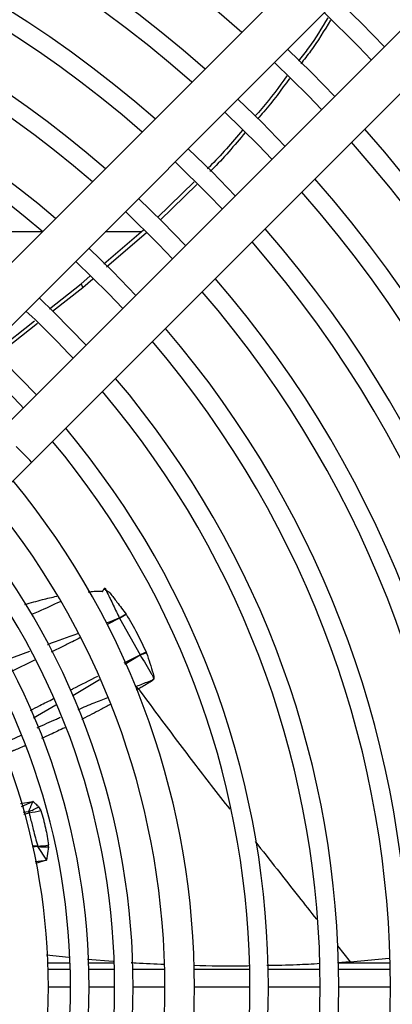
# Model space of a CAD drawing. Units: millimetres. Extents: x 742 to 9714, y 867 to 12063.
# Drawn here: x 8217 to 8242, y 2614 to 2681 of the extents above; entities that cross this region are included whole.
import ezdxf

# ---------------------------------------------------------------- set-up
doc = ezdxf.new("R2010")
doc.units = ezdxf.units.MM
doc.layers.add('Flowair', color=1, linetype='Continuous')

# ---------------------------------------------------------------- blocks, each defined once
blk = doc.blocks.new('LEO D XL 03.2018')
at = {"layer": 'Flowair'}
for p, q in [((6011.85, -9926.808), (5965.519, -9973.139)), ((5967.64, -9975.26), (6013.971, -9928.929)), ((6017.153, -9932.111), (5970.822, -9978.442)), ((5972.943, -9980.564), (6019.275, -9934.233)), ((5983.909, -9961.62), (5981.437, -9964.031)), ((5984.091, -9961.804), (5981.63, -9964.208)), ((5973.661, -9964.997), (5968.074, -9964.997)), ((5980.497, -9964.875), (5977.812, -9967.193)), ((5980.355, -9964.997), (5977.903, -9964.997)), ((5980.693, -9965.055), (5978, -9967.381)), ((5976.873, -9968.003), (5976.287, -9968.51)), ((5974.144, -9970.203), (5976.287, -9968.51)), ((5976.287, -9968.51), (5976.383, -9968.778)), ((5977.059, -9968.193), (5976.383, -9968.778)), ((5976.383, -9968.778), (5974.348, -9970.386)), ((5970.356, -9973.197), (5973.125, -9971.009)), ((5973.325, -9971.195), (5970.551, -9973.387)), ((5978.876, -9991.097), (5978.04, -9991.531)), ((5978.876, -9991.097), (5979.33, -9990.836)), ((5979.33, -9990.836), (5978.876, -9991.097)), ((5978.876, -9991.097), (5980.259, -9993.569)), ((5971.175, -9993.946), (5972.807, -9993.328)), ((5973.134, -9993.937), (5971.583, -9994.692)), ((5979.189, -9994.112), (5980.259, -9993.569)), ((5980.264, -9993.592), (5979.237, -9994.223)), ((5980.264, -9993.592), (5980.259, -9993.569)), ((5980.679, -9993.404), (5980.699, -9993.454)), ((5977.53, -9995.265), (5975.714, -9996.335)), ((5980.155, -9995.882), (5979.999, -9995.969)), ((5974.58, -9996.985), (5973.054, -9997.846)), ((5970.831, -9999.645), (5972.225, -9998.999)), ((5972.189, -10003.621), (5973.025, -10003.484)), ((5972.246, -10003.816), (5973.025, -10003.484)), ((5973.402, -10003.835), (5973.562, -10004.095)), ((5972.723, -10004.18), (5972.368, -10004.228)), ((5972.399, -10004.335), (5972.764, -10004.24)), ((5973.341, -10006.492), (5973.006, -10006.501)), ((5973.339, -10006.527), (5973.017, -10006.571)), ((5973.339, -10006.527), (5973.942, -10007.451)), ((5974.081, -10006.546), (5973.942, -10007.451)), ((5974.081, -10006.546), (5974.079, -10006.422)), ((5973.942, -10007.451), (5973.194, -10007.665)), ((5993.597, -10013.23), (5994.461, -10014.327)), ((5975.439, -10014.028), (5973.927, -10013.861)), ((5974.033, -10014.385), (5975.534, -10014.385)), ((5978.438, -10014.29), (5976.709, -10014.157)), ((5976.784, -10014.385), (5978.516, -10014.385)), ((5994.461, -10014.327), (5993.598, -10014.374)), ((5993.667, -10014.385), (5997.168, -10014.385)), ((5994.461, -10014.327), (5997.101, -10014.068)), ((5974.047, -10014.818), (5975.547, -10014.818)), ((5976.798, -10014.818), (5978.529, -10014.818)), ((5979.779, -10014.818), (5981.924, -10014.818)), ((5983.925, -10014.818), (5987.675, -10014.818)), ((5988.926, -10014.818), (5992.426, -10014.818)), ((5993.677, -10014.818), (5997.177, -10014.818)), ((5975.563, -10016.02), (5974.063, -10016.02)), ((5978.544, -10016.02), (5976.813, -10016.02)), ((5981.938, -10016.02), (5979.794, -10016.02)), ((5987.688, -10016.02), (5983.938, -10016.02)), ((5992.438, -10016.02), (5988.938, -10016.02)), ((5997.188, -10016.02), (5993.688, -10016.02))]:
    blk.add_line(p, q, dxfattribs=at)
at = {"layer": 'Flowair', "flags": 128}
for points in [[(5996.777, -9952.488), (5995.205, -9950.877), (5993.595, -9949.306)], [(5992.711, -9950.19), (5995.023, -9952.471), (5995.893, -9953.372)], [(5993.417, -9955.848), (5991.846, -9954.236), (5990.235, -9952.666)], [(5989.351, -9953.55), (5991.647, -9955.812), (5992.533, -9956.732)], [(5990.057, -9959.208), (5988.488, -9957.595), (5986.875, -9956.026)], [(5985.991, -9956.91), (5988.269, -9959.152), (5989.173, -9960.092)], [(5986.697, -9962.568), (5985.129, -9960.954), (5983.515, -9959.386)], [(5982.631, -9960.27), (5984.891, -9962.491), (5985.813, -9963.452)], [(5983.337, -9965.928), (5981.77, -9964.312), (5980.155, -9962.746)], [(5979.27, -9963.63), (5981.511, -9965.829), (5982.452, -9966.812)], [(5979.976, -9969.288), (5978.411, -9967.671), (5976.794, -9966.106)], [(5975.91, -9966.991), (5978.13, -9969.165), (5979.092, -9970.173)], [(5976.615, -9972.649), (5974.455, -9970.44), (5973.434, -9969.467)], [(5973.254, -9976.01), (5971.121, -9973.824), (5970.072, -9972.828)], [(5972.943, -9980.564), (5972.927, -9980.548), (5972.801, -9980.422), (5972.564, -9980.185), (5972.245, -9979.866), (5971.883, -9979.503)], [(5970.191, -9983.317), (5970.455, -9983.053), (5970.75, -9982.757), (5971.072, -9982.435), (5971.418, -9982.09), (5971.782, -9981.725), (5972.161, -9981.346), (5972.55, -9980.957), (5972.943, -9980.564)]]:
    blk.add_lwpolyline(points, dxfattribs=at)
at = {"layer": 'Flowair'}
for centre, radius, start, end in [((5930.063, -10016.02), 86.125, 48.4948, 131.5052), ((5930.063, -10016.02), 82.625, 48.64303, 131.35697), ((5930.063, -10016.02), 81.375, 48.69907, 131.30093), ((5930.063, -10016.02), 77.875, 48.86557, 131.13443), ((5930.063, -10016.02), 76.625, 48.92873, 131.07127), ((5930.063, -10016.02), 73.125, 49.11709, 130.88291), ((5930.063, -10016.02), 71.875, 49.18881, 130.81119), ((5930.063, -10016.02), 68.375, 49.40364, 130.59636), ((5930.063, -10016.02), 67.125, 49.47407, 130.51418), ((5930.063, -10016.02), 87.375, 318.44474, 41.55526), ((5930.063, -10016.02), 86.125, 318.4948, 41.5052), ((5930.063, -10016.02), 82.625, 318.64303, 41.35697), ((5930.063, -10016.02), 81.375, 318.69907, 41.30093), ((5930.063, -10016.02), 77.875, 318.86557, 41.13443), ((5930.063, -10016.02), 76.625, 318.92873, 41.07127), ((5930.063, -10016.02), 73.125, 319.11709, 40.88291), ((5930.063, -10016.02), 71.875, 319.18881, 40.81119), ((5930.063, -10016.02), 62.375, 42.93277, 47.06723), ((5930.063, -10016.02), 68.375, 319.40364, 40.59636), ((5930.063, -10016.02), 67.125, 319.48582, 40.51418), ((5930.063, -10016.02), 57.625, 42.76229, 47.23771), ((5930.063, -10016.02), 63.625, 319.73313, 40.26687), ((5930.063, -10016.02), 62.375, 319.8282, 40.1718), ((5930.063, -10016.02), 58.875, 320.11597, 39.88403), ((5930.063, -10016.02), 57.625, 320.22725, 39.77275), ((5930.063, -10016.02), 53.875, 320.59222, 39.40778), ((5930.063, -10016.02), 51.875, 320.80855, 39.19145), ((5930.063, -10016.02), 49.731, 321.05993, 38.94007), ((5930.063, -10016.02), 48.481, 321.21679, 38.78321), ((5930.063, -10016.02), 46.75, 321.44789, 38.55211), ((5930.063, -10016.02), 45.5, 321.62581, 38.37419), ((5930.063, -10016.02), 44, 321.85275, 38.14725), ((5982.746, -9999.274), 6.223, 109.3966, 113.55329), ((5982.341, -9999.393), 6.161, 105.45695, 109.69904), ((5970.48, -9998.928), 5.711, 293.13113, 300.77614), ((5972.027, -9997.913), 6.369, 276.65261, 283.94672), ((5973.869, -10000.251), 6.298, 265.16583, 271.92071), ((5973.126, -10000.27), 6.226, 271.9823, 278.80502), ((5972.042, -9994.491), 13.098, 274.95899, 278.34073)]:
    blk.add_arc(centre, radius, start, end, dxfattribs=at)
for points, knots in [([(5992.961, -9950.537), (5992.544, -9951.227), (5991.93, -9952.241), (5991.195, -9953.169), (5990.96, -9953.465)], [0, 0, 0, 0, 0.680775, 1, 1, 1, 1]), ([(5993.131, -9950.696), (5992.702, -9951.408), (5992.089, -9952.426), (5991.352, -9953.358), (5991.131, -9953.638)], [0, 0, 0, 0, 0.699558, 1, 1, 1, 1]), ([(5990.192, -9954.46), (5989.647, -9955.213), (5988.962, -9956.157), (5988.178, -9957.016), (5988.019, -9957.191)], [0, 0, 0, 0, 0.797291, 1, 1, 1, 1]), ([(5990.363, -9954.634), (5989.808, -9955.403), (5989.127, -9956.345), (5988.346, -9957.203), (5988.203, -9957.361)], [0, 0, 0, 0, 0.816341, 1, 1, 1, 1]), ([(5987.183, -9958.12), (5986.464, -9958.972), (5985.7, -9959.876), (5984.853, -9960.699), (5984.804, -9960.747)], [0, 0, 0, 0, 0.942349, 1, 1, 1, 1]), ([(5987.368, -9958.291), (5986.636, -9959.16), (5985.871, -9960.068), (5985.022, -9960.895), (5984.986, -9960.931)], [0, 0, 0, 0, 0.957037, 1, 1, 1, 1]), ([(5976.758, -9989.322), (5976.891, -9989.306), (5977.136, -9989.277), (5977.428, -9989.271), (5977.607, -9989.276), (5977.682, -9989.283), (5977.714, -9989.286), (5977.726, -9989.288), (5977.729, -9989.288), (5977.731, -9989.287), (5977.735, -9989.285), (5977.743, -9989.275), (5977.756, -9989.252), (5977.791, -9989.187), (5977.818, -9989.13), (5977.84, -9989.086)], [0, 0, 0, 0, 0.327164, 0.603465, 0.716286, 0.766508, 0.790101, 0.795844, 0.796771, 0.797777, 0.800249, 0.807772, 0.830922, 0.870643, 1, 1, 1, 1]), ([(5977.84, -9989.087), (5977.853, -9989.084), (5977.875, -9989.078), (5977.897, -9989.072), (5977.906, -9989.072), (5977.908, -9989.073), (5977.912, -9989.077), (5977.913, -9989.089), (5977.928, -9989.119), (5977.938, -9989.146), (5977.952, -9989.177), (5978.013, -9989.321), (5978.084, -9989.468), (5978.177, -9989.661), (5978.28, -9989.872), (5978.522, -9990.367), (5978.735, -9990.806), (5978.876, -9991.097)], [0, 0, 0, 0, 0.016394, 0.025423, 0.026688, 0.027153, 0.027364, 0.034303, 0.041794, 0.070264, 0.072037, 0.086565, 0.273124, 0.28425, 0.364019, 0.577972, 1, 1, 1, 1]), ([(5977.84, -9989.086), (5977.859, -9989.114), (5977.896, -9989.167), (5978.015, -9989.267), (5978.15, -9989.3), (5978.208, -9989.371), (5978.219, -9989.385), (5978.384, -9989.599), (5978.759, -9990.086), (5979.12, -9990.56), (5979.33, -9990.836)], [0, 0, 0, 0, 0.044453, 0.082729, 0.195219, 0.195931, 0.201819, 0.218421, 0.546261, 1, 1, 1, 1]), ([(5972.481, -9990.18), (5972.874, -9990.061), (5973.582, -9989.848), (5974.305, -9989.688), (5974.627, -9989.616)], [0, 0, 0, 0, 0.554538, 1, 1, 1, 1]), ([(5974.856, -9989.986), (5974.365, -9990.215), (5973.725, -9990.514), (5973.077, -9990.796), (5972.927, -9990.861)], [0, 0, 0, 0, 0.768706, 1, 1, 1, 1]), ([(5977.975, -9991.42), (5978.071, -9991.385), (5978.239, -9991.323), (5978.425, -9991.252), (5978.522, -9991.216), (5978.551, -9991.204), (5978.621, -9991.178), (5978.708, -9991.146), (5978.811, -9991.103), (5978.855, -9991.099), (5978.876, -9991.097)], [0, 0, 0, 0, 0.319916, 0.557433, 0.623817, 0.643909, 0.655271, 0.85732, 0.933505, 1, 1, 1, 1]), ([(5979.33, -9990.836), (5979.579, -9991.265), (5980.072, -9992.114), (5980.478, -9992.978), (5980.679, -9993.404)], [0, 0, 0, 0, 0.506206, 1, 1, 1, 1]), ([(5973.999, -9992.878), (5974.009, -9992.874), (5974.693, -9992.615), (5975.379, -9992.368), (5976.055, -9992.124)], [0, 0, 0, 0, 0.015433, 1, 1, 1, 1]), ([(5976.201, -9992.436), (5976.031, -9992.52), (5975.629, -9992.716), (5974.981, -9993.035), (5974.501, -9993.27), (5974.253, -9993.391)], [0, 0, 0, 0, 0.261796, 0.618691, 1, 1, 1, 1]), ([(5980.264, -9993.592), (5980.524, -9994.001), (5980.821, -9994.469), (5981.102, -9994.976), (5981.153, -9995.093), (5981.17, -9995.163), (5981.154, -9995.219), (5981.062, -9995.319), (5980.641, -9995.46), (5980.27, -9995.61), (5980.002, -9995.719)], [0, 0, 0, 0, 0.491502, 0.561433, 0.590689, 0.62291, 0.634401, 0.648755, 0.746629, 1, 1, 1, 1]), ([(5980.699, -9993.454), (5980.854, -9993.916), (5981.029, -9994.436), (5981.182, -9994.989), (5981.201, -9995.107), (5981.198, -9995.183), (5981.174, -9995.236), (5981.088, -9995.338), (5980.85, -9995.471), (5980.553, -9995.653), (5980.314, -9995.788), (5980.195, -9995.858), (5980.165, -9995.876), (5980.157, -9995.88), (5980.155, -9995.881), (5980.155, -9995.882), (5980.155, -9995.882), (5980.155, -9995.882), (5980.155, -9995.882), (5980.155, -9995.882)], [0, 0, 0, 0, 0.498867, 0.561335, 0.597152, 0.62367, 0.638762, 0.654938, 0.748873, 0.874409, 0.968324, 0.991913, 0.99789, 0.999424, 0.999831, 0.999945, 0.999977, 0.99999, 1, 1, 1, 1]), ([(5975.529, -9995.963), (5975.599, -9995.928), (5976.226, -9995.609), (5976.854, -9995.293), (5977.412, -9995.012)], [0, 0, 0, 0, 0.111258, 1, 1, 1, 1]), ([(5980.155, -9995.882), (5980.155, -9995.882), (5980.154, -9995.881), (5980.152, -9995.88), (5980.146, -9995.873), (5980.122, -9995.847), (5980.071, -9995.795), (5980.028, -9995.748), (5980.002, -9995.719)], [0, 0, 0, 0, 0.001012, 0.009433, 0.033047, 0.122952, 0.473842, 1, 1, 1, 1]), ([(5980.155, -9995.882), (5980.989, -9997.006), (5982.669, -9999.27), (5984.715, -10001.953), (5985.916, -10003.477), (5986.333, -10004.006)], [0, 0, 0, 0, 0.391551, 0.788589, 1, 1, 1, 1]), ([(5972.848, -9997.327), (5973.063, -9997.217), (5973.582, -9996.952), (5974.101, -9996.689), (5974.404, -9996.535)], [0, 0, 0, 0, 0.415249, 1, 1, 1, 1]), ([(5976.086, -9997.276), (5976.443, -9997.118), (5977.104, -9996.827), (5977.78, -9996.573), (5978.09, -9996.457)], [0, 0, 0, 0, 0.540749, 1, 1, 1, 1]), ([(5978.28, -9996.915), (5978.056, -9997.035), (5977.429, -9997.369), (5976.777, -9997.711), (5976.342, -9997.925), (5976.32, -9997.935)], [0, 0, 0, 0, 0.344369, 0.967453, 1, 1, 1, 1]), ([(5973.314, -9998.501), (5973.742, -9998.3), (5974.265, -9998.056), (5974.798, -9997.828), (5974.894, -9997.787)], [0, 0, 0, 0, 0.81871, 1, 1, 1, 1]), ([(5975.173, -9998.499), (5974.845, -9998.655), (5974.325, -9998.903), (5973.797, -9999.14), (5973.601, -9999.228)], [0, 0, 0, 0, 0.630398, 1, 1, 1, 1]), ([(5972.524, -9999.704), (5972.469, -9999.728), (5972.285, -9999.808), (5972.041, -9999.911), (5971.827, -10000.001), (5971.731, -10000.041), (5971.685, -10000.061), (5971.665, -10000.069), (5971.654, -10000.074), (5971.651, -10000.075), (5971.638, -10000.081), (5971.589, -10000.101), (5971.414, -10000.176), (5971.247, -10000.245), (5971.118, -10000.299)], [0, 0, 0, 0, 0.118013, 0.395444, 0.519646, 0.574712, 0.599018, 0.618151, 0.618409, 0.620375, 0.625765, 0.646051, 0.72462, 1, 1, 1, 1]), ([(5972.723, -10004.18), (5972.771, -10004.071), (5972.843, -10003.907), (5972.939, -10003.689), (5972.988, -10003.574), (5973.013, -10003.511), (5973.022, -10003.491), (5973.025, -10003.484)], [0, 0, 0, 0, 0.499921, 0.749919, 0.919022, 0.97055, 1, 1, 1, 1]), ([(5973.402, -10003.835), (5973.381, -10003.814), (5973.32, -10003.754), (5973.227, -10003.666), (5973.139, -10003.584), (5973.082, -10003.534), (5973.054, -10003.509), (5973.04, -10003.497), (5973.034, -10003.492), (5973.032, -10003.49), (5973.032, -10003.489), (5973.031, -10003.488), (5973.029, -10003.487), (5973.028, -10003.486), (5973.027, -10003.485), (5973.027, -10003.485), (5973.027, -10003.484), (5973.027, -10003.484), (5973.027, -10003.484), (5973.027, -10003.484), (5973.026, -10003.484), (5973.026, -10003.484), (5973.026, -10003.484), (5973.025, -10003.484)], [0, 0, 0, 0, 0.177881, 0.499474, 0.749221, 0.874096, 0.936535, 0.967753, 0.978758, 0.981861, 0.982813, 0.983352, 0.991163, 0.993973, 0.994832, 0.995336, 0.996928, 0.997563, 0.99807, 0.998294, 0.998511, 0.99896, 1, 1, 1, 1]), ([(5972.723, -10004.18), (5972.732, -10004.184), (5972.747, -10004.19), (5972.763, -10004.204), (5972.77, -10004.222), (5972.766, -10004.234), (5972.764, -10004.24)], [0, 0, 0, 0, 0.266305, 0.499903, 0.732992, 1, 1, 1, 1]), ([(5972.764, -10004.24), (5972.765, -10004.244), (5972.773, -10004.275), (5972.797, -10004.38), (5972.887, -10004.756), (5973.065, -10005.481), (5973.24, -10006.121), (5973.341, -10006.492)], [0, 0, 0, 0, 0.004861, 0.04063, 0.137661, 0.500004, 1, 1, 1, 1]), ([(5973.562, -10004.095), (5973.672, -10004.486), (5973.892, -10005.267), (5974.017, -10006.037), (5974.079, -10006.422)], [0, 0, 0, 0, 0.499999, 1, 1, 1, 1]), ([(5973.339, -10006.527), (5973.341, -10006.521), (5973.346, -10006.51), (5973.343, -10006.498), (5973.341, -10006.492)], [0, 0, 0, 0, 0.507207, 1, 1, 1, 1]), ([(5988.042, -10006.182), (5989.029, -10007.434), (5990.427, -10009.21), (5991.783, -10010.929), (5992.182, -10011.436)], [0, 0, 0, 0, 0.705114, 1, 1, 1, 1]), ([(5981.906, -10014.493), (5981.266, -10014.474), (5980.516, -10014.452), (5979.776, -10014.393), (5979.667, -10014.385)], [0, 0, 0, 0, 0.852513, 1, 1, 1, 1]), ([(5987.625, -10014.597), (5987.494, -10014.6), (5986.246, -10014.63), (5984.997, -10014.598), (5983.88, -10014.57)], [0, 0, 0, 0, 0.105472, 1, 1, 1, 1]), ([(5992.418, -10014.439), (5991.9, -10014.471), (5990.71, -10014.545), (5989.511, -10014.561), (5988.834, -10014.57)], [0, 0, 0, 0, 0.435357, 1, 1, 1, 1])]:
    blk.add_open_spline(points, degree=3, knots=knots, dxfattribs=at)

msp = doc.modelspace()

# ---------------------------------------------------------------- block references
at = {"layer": 'Flowair'}
msp.add_blockref('LEO D XL 03.2018', (2244.459, 12631.261), dxfattribs=at)

doc.saveas('drawing.dxf')
